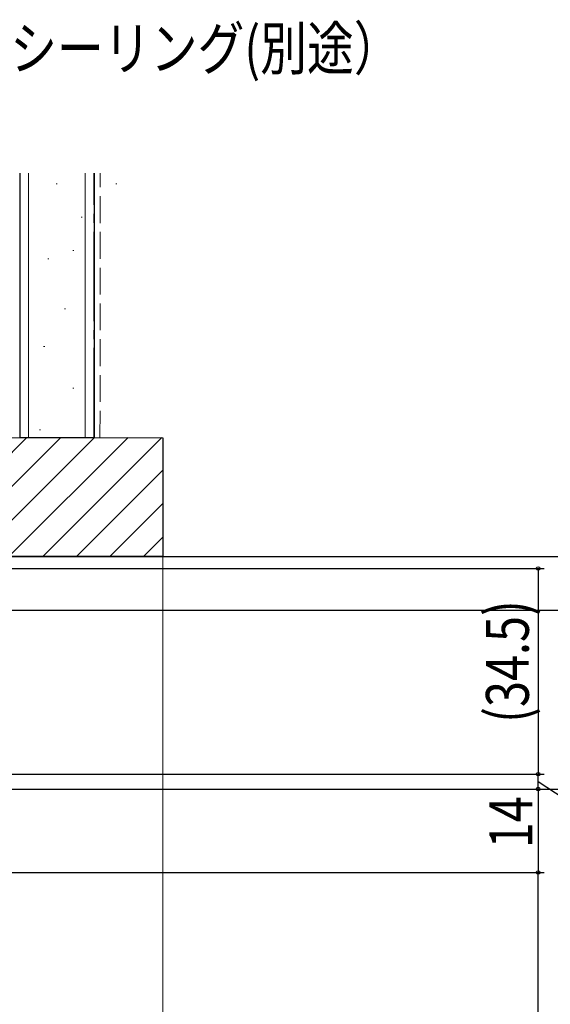
# Model space of a CAD drawing. Extents: x 0 to 990, y 0 to 1603.
# Drawn here: x 673 to 762, y 1224 to 1389 of the extents above; entities that cross this region are included whole.
import ezdxf

# ---------------------------------------------------------------- set-up
doc = ezdxf.new("R2010")
doc.units = 0
doc.linetypes.add('YCENTER_1', pattern=[13, 10, -1, 1, -1])
doc.linetypes.add('YHIDDEN_1', pattern=[4, 3, -1])
doc.layers.add('YKK_D', color=6, linetype='CONTINUOUS')
doc.layers.add('YSS_K', color=3, linetype='CONTINUOUS')
doc.styles.get("Standard").update_dxf_attribs({"font": 'txt', "bigfont": 'BIGFONT'})

msp = doc.modelspace()

# ---------------------------------------------------------------- linework, layer by layer
at = {"layer": 'YKK_D', "color": 6, "linetype": 'Continuous'}
for p, q in [((610.79, 1299.33, 0), (821.09, 1299.33, 0)), ((630.79, 1299.33, 0), (841.09, 1299.33, 0)), ((662.59, 1299.33, 0), (801.09, 1299.33, 0)), ((629.59, 1297.33, 0), (761.09, 1297.33, 0)), ((760.09, 1297.33, 0), (760.09, 1262.83, 0)), ((591.89, 1290.33, 0), (801.09, 1290.33, 0)), ((592.29, 1290.33, 0), (781.09, 1290.33, 0)), ((592.29, 1290.33, 0), (801.09, 1290.33, 0)), ((606.84, 1262.83, 0), (761.09, 1262.83, 0)), ((692.73, 1262.83, 0), (761.09, 1262.83, 0)), ((760.09, 1260.33, 0), (760.09, 1262.83, 0)), ((607.09, 1260.33, 0), (781.09, 1260.33, 0)), ((607.09, 1260.33, 0), (781.09, 1260.33, 0)), ((607.09, 1260.33, 0), (761.09, 1260.33, 0)), ((680.59, 1260.33, 0), (761.09, 1260.33, 0)), ((760.09, 1261.58, 0), (771.71, 1253.98, 0)), ((760.09, 1260.33, 0), (760.09, 1246.33, 0)), ((590.99, 1246.33, 0), (761.09, 1246.33, 0)), ((591.59, 1246.33, 0), (761.09, 1246.33, 0)), ((760.09, 1153.83, 0), (760.09, 1246.33, 0))]:
    msp.add_line(p, q, dxfattribs=at)
at = {"layer": 'YKK_D', "color": 6}
for centre in [(760.09, 1297.33), (760.09, 1262.83), (760.09, 1262.83), (760.09, 1260.33), (760.09, 1260.33), (760.09, 1246.33), (760.09, 1246.33)]:
    msp.add_circle(centre, 0.3, dxfattribs=at)
at = {"layer": 'YSS_K', "color": 3, "linetype": 'Continuous', "lineweight": 30, "ltscale": 1.5}
for p, q in [((673.09, 1363.66, 0), (673.09, 1319.33, 0)), ((685.59, 1363.66, 0), (685.59, 1319.33, 0)), ((673.09, 1319.33, 0), (685.59, 1319.33, 0))]:
    msp.add_line(p, q, dxfattribs=at)
at = {"layer": 'YSS_K', "color": 3, "linetype": 'Continuous', "lineweight": 13, "ltscale": 1.5}
for p, q in [((674.59, 1319.33, 0), (674.59, 1363.66, 0)), ((684.09, 1319.33, 0), (684.09, 1363.66, 0)), ((679.2, 1361.85, 0), (679.4, 1361.85, 0)), ((689.2, 1361.85, 0), (689.4, 1361.85, 0)), ((683.4, 1356.25, 0), (683.6, 1356.25, 0)), ((682, 1350.66, 0), (682.2, 1350.66, 0)), ((677.81, 1349.26, 0), (678.01, 1349.26, 0)), ((680.6, 1340.87, 0), (680.8, 1340.87, 0)), ((677.11, 1334.57, 0), (677.31, 1334.57, 0)), ((682, 1327.58, 0), (682.2, 1327.58, 0)), ((676.41, 1320.59, 0), (676.61, 1320.59, 0)), ((654.32, 1299.33, 0), (674.32, 1319.33, 0)), ((659.98, 1299.33, 0), (679.98, 1319.33, 0)), ((665.64, 1299.33, 0), (685.64, 1319.33, 0)), ((671.29, 1299.33, 0), (691.29, 1319.33, 0)), ((676.95, 1299.33, 0), (696.95, 1319.33, 0)), ((676.95, 1299.33, 0), (696.95, 1319.33, 0)), ((682.61, 1299.33, 0), (697.09, 1313.81, 0)), ((688.27, 1299.39, 0), (697.1, 1308.22, 0)), ((693.93, 1299.39, 0), (697.1, 1302.57, 0)), ((697.09, 1299.33, 0), (697.09, 1087.65, 0))]:
    msp.add_line(p, q, dxfattribs=at)
at = {"layer": 'YSS_K', "color": 3, "linetype": 'YCENTER_1', "lineweight": 30, "ltscale": 1.5}
msp.add_line((685.59, 1319.33, 0), (685.59, 1363.66, 0), dxfattribs=at)
at = {"layer": 'YSS_K', "color": 3, "linetype": 'YHIDDEN_1', "lineweight": 13, "ltscale": 1.5}
msp.add_line((686.57, 1319.29, 0), (686.59, 1363.66, 0), dxfattribs=at)
at = {"layer": 'YSS_K', "color": 3, "linetype": 'Continuous', "lineweight": 30, "extrusion": (4.10207e-10, 0, -1)}
for p, q in [((596.09, 1319.33, 0), (697.09, 1319.28, 0)), ((697.09, 1319.28, 0), (697.09, 1299.33, 0)), ((697.09, 1299.33, 0), (610.09, 1299.33, 0))]:
    msp.add_line(p, q, dxfattribs=at)

# ---------------------------------------------------------------- texts
at = {"layer": 'YKK_D', "color": 6, "linetype": 'Continuous', "lineweight": 13, "width": 0.8}
msp.add_text('シーリング(別途）', height=7.2, dxfattribs=at).set_placement((671.5, 1380.99, 0))
at = {"layer": 'YKK_D', "color": 6, "width": 0.8}
for s, p in [('(34.5)', (758.53, 1271.44, 0)), ('14', (759.13, 1250.4, 0))]:
    msp.add_text(s, height=7.2, rotation=90, dxfattribs=at).set_placement(p)

doc.saveas('drawing.dxf')
